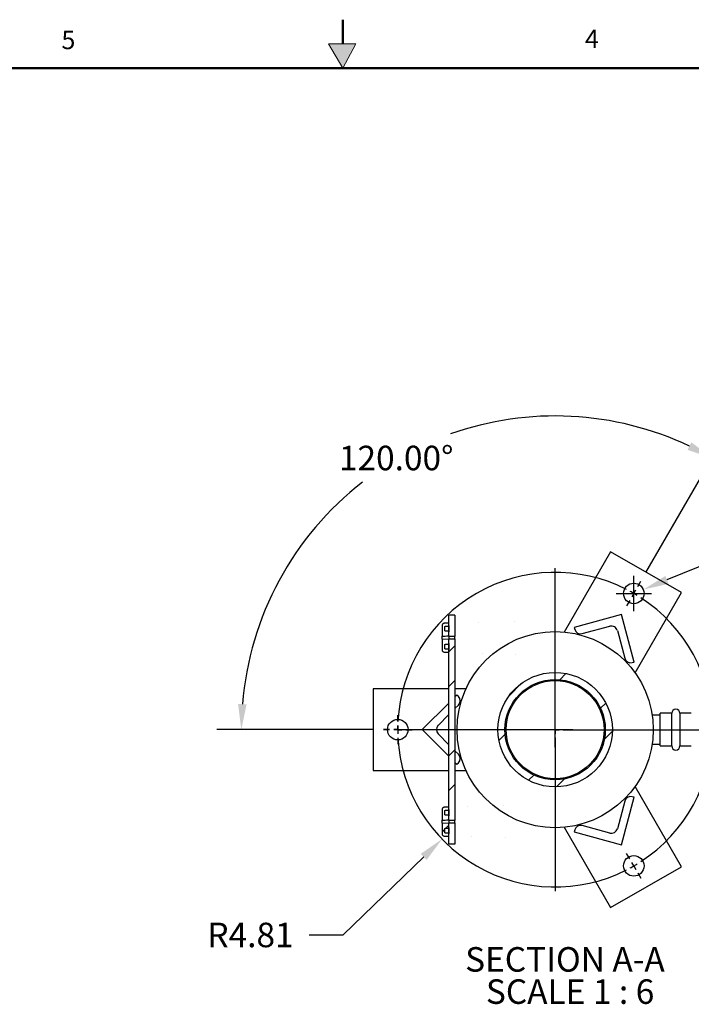
# Model space of a CAD drawing. Units: inches. Extents: x -1 to 128, y -1 to 99.
# Drawn here: x 54 to 74, y 69 to 99 of the extents above; entities that cross this region are included whole.
import ezdxf

# ---------------------------------------------------------------- set-up
doc = ezdxf.new("R2010")
doc.units = ezdxf.units.IN
doc.header["$MEASUREMENT"] = 0
doc.header["$PDSIZE"] = -1
doc.layers.add('BORDER', color=7, linetype='Continuous', lineweight=50)
doc.layers.add('OBJECT', color=7, linetype='Continuous')
doc.styles.add('SLDTEXTSTYLE0', font='TXT', dxfattribs={"width": 0.75})
doc.styles.add('SLDTEXTSTYLE5', font='TXT', dxfattribs={"width": 0.681818})
doc.dimstyles.get("Standard").update_dxf_attribs({"dimtxt": 0.18, "dimasz": 0.18, "dimexe": 0.18, "dimexo": 0.0625, "dimgap": 0.09, "dimtad": 0, "dimtih": 1, "dimtoh": 1, "dimdec": 4, "dimzin": 0, "dimdsep": 46, "dimtxsty": 'Standard', "dimcen": 0.09, "dimadec": 0, "dimazin": 0, "dimtfac": 1, "dimtdec": 4, "dimtofl": 0, "dimtmove": 0, "dimatfit": 3, "dimfxl": 0, "dimtolj": 1, "dimtzin": 0, "dimarcsym": 0})
pattern_1 = [(45, (-2.6144, -2.053), (-1.59099, 1.59099), []), (45, (-1.5537, -2.053), (-1.59099, 1.59099), [])]
pattern_2 = [(45, (-2.6144, -2.053), (-0.53033, 0.53033), [])]

# ---------------------------------------------------------------- blocks, each defined once
blk = doc.blocks.new('_D_8')
at = {"layer": 'Defpoints', "color": 0}
for p in [(72.713, 81.962), (72.131, 81.725)]:
    blk.add_point(p, dxfattribs=at)
at = {"layer": 'OBJECT', "color": 0, "lineweight": -2}
for p, q in [((77.839, 84.053), (73.435, 82.257)), ((78.619, 84.053), (77.839, 84.053))]:
    blk.add_line(p, q, dxfattribs=at)
at = {"layer": 'OBJECT', "color": 0}
for p, q in [((72.422, 81.303), (72.422, 82.383)), ((71.882, 81.843), (72.962, 81.843))]:
    blk.add_line(p, q, dxfattribs=at)
blk.add_solid([(73.386, 82.377), (73.484, 82.136), (72.713, 81.962)], dxfattribs=at)
at = {"layer": 'OBJECT', "color": 0, "insert": (78.979, 85.053), "char_height": 0.75, "attachment_point": 1}
blk.add_mtext('\\A1;3X %%c %%c0.63\\PMTG HOLE', dxfattribs=at)
blk = doc.blocks.new('_D_9')
at = {"layer": 'Defpoints', "color": 0}
for p in [(70.016, 77.676), (66.558, 74.328)]:
    blk.add_point(p, dxfattribs=at)
at = {"layer": 'OBJECT', "color": 0}
for p, q in [((70.016, 77.136), (70.016, 78.216)), ((69.476, 77.676), (70.556, 77.676))]:
    blk.add_line(p, q, dxfattribs=at)
at = {"layer": 'OBJECT', "color": 0, "lineweight": -2}
for p, q in [((63.529, 71.395), (65.998, 73.785)), ((62.49, 71.395), (63.529, 71.395))]:
    blk.add_line(p, q, dxfattribs=at)
at = {"layer": 'OBJECT', "color": 0}
blk.add_solid([(66.088, 73.692), (65.907, 73.879), (66.558, 74.328)], dxfattribs=at)
at = {"layer": 'OBJECT', "color": 0, "insert": (59.38, 71.77), "char_height": 0.75, "attachment_point": 1}
blk.add_mtext('\\A1;R4.81', dxfattribs=at)
blk = doc.blocks.new('_D_10')
at = {"layer": 'Defpoints', "color": 0}
for p in [(68.349, 87.127), (72.641, 82.224), (72.202, 81.463), (64.764, 77.676), (65.642, 77.676)]:
    blk.add_point(p, dxfattribs=at)
at = {"layer": 'OBJECT', "color": 0, "lineweight": -2}
for p, q in [((72.791, 82.484), (75.189, 86.637)), ((64.464, 77.676), (59.668, 77.676))]:
    blk.add_line(p, q, dxfattribs=at)
for start, end in [(64.6578, 109.5057), (127.8665, 175.3422)]:
    blk.add_arc((70.016, 77.676), 9.597, start, end, dxfattribs=at)
at = {"layer": 'OBJECT', "color": 0}
for points in [[(74.063, 86.234), (74.184, 86.465), (74.814, 85.987)], [(60.32, 78.46), (60.58, 78.45), (60.418, 77.676)]]:
    blk.add_solid(points, dxfattribs=at)
at = {"layer": 'OBJECT', "color": 0, "insert": (63.404, 86.362), "char_height": 0.75, "attachment_point": 1}
blk.add_mtext('\\A1;120.00%%d', dxfattribs=at)
blk = doc.blocks.new('SW_NOTE_0_14')
at = {"layer": 'OBJECT', "color": 0, "char_height": 0.125, "attachment_point": 2}
for s, insert, style in [('SECTION A-A', (0.5098, 0.1611), 'SLDTEXTSTYLE0'), ('SCALE 1 : 6', (0.5362, -0.0032), 'SLDTEXTSTYLE5')]:
    blk.add_mtext(s, dxfattribs=dict(at, insert=insert, style=style))
blk = doc.blocks.new('SW_CENTERMARKSYMBOL_2')
at = {"layer": 'OBJECT', "color": 0}
for p, q in [((0, 0.0417), (0, 0.0732)), ((-0.0417, 0), (-0.0732, 0)), ((0, 0), (-0.0208, 0)), ((0, 0), (0, 0.0208)), ((0, 0), (0, -0.0208)), ((0, 0), (0.0208, 0)), ((0.0417, 0), (0.0732, 0)), ((0, -0.0417), (0, -0.0732))]:
    blk.add_line(p, q, dxfattribs=at)
blk = doc.blocks.new('SW_CENTERMARKSYMBOL_3')
at = {"layer": 'OBJECT', "color": 0}
for p, q in [((-0.401, -0.653), (-0.401, 0.1283)), ((0.0208, 0.0361), (0.0366, 0.0634)), ((0, 0), (-0.0104, -0.018)), ((0, 0), (0.0104, 0.018)), ((-0.0208, -0.0361), (-0.0366, -0.0634)), ((-1.2448, -0.6946), (-1.2763, -0.6946)), ((-0.4427, -0.6946), (-1.224, -0.6946)), ((-1.2031, -0.6946), (-1.224, -0.6946)), ((-1.2031, -0.6946), (-1.1823, -0.6946)), ((-1.1615, -0.6946), (-1.1299, -0.6946)), ((-0.401, -0.6946), (-0.4219, -0.6946)), ((-0.401, -0.6946), (-0.401, -0.6738)), ((-0.401, -0.6946), (-0.401, -0.7155)), ((-0.401, -0.6946), (-0.3802, -0.6946)), ((-0.3594, -0.6946), (0.4219, -0.6946)), ((-0.401, -0.7363), (-0.401, -1.5175)), ((-0.0208, -1.3532), (-0.0366, -1.3258)), ((0, -1.3892), (-0.0104, -1.3712)), ((0, -1.3892), (0.0104, -1.4073)), ((0.0208, -1.4253), (0.0366, -1.4526))]:
    blk.add_line(p, q, dxfattribs=at)
for start, end in [(62.9764, 177.0236), (60, 61.4882), (58.5118, 60), (302.9764, 57.0236), (178.5118, 180), (180, 181.4882), (182.9764, 297.0236), (298.5118, 300), (300, 301.4882)]:
    blk.add_arc((-0.401, -0.6946), 0.8021, start, end, dxfattribs=at)

msp = doc.modelspace()

# ---------------------------------------------------------------- hatches: boundary and pattern name
at = {"linetype": 'Continuous'}
msp.add_hatch(color=7, dxfattribs=at).paths.add_polyline_path([(63.523, 97.911), (63.916, 98.655), (63.083, 98.655)], flags=0)
at = {"linetype": 'Continuous', "lineweight": 18}
h = msp.add_hatch(dxfattribs=at)
h.set_pattern_fill('ANSI32', scale=6, style=0)
h.set_pattern_definition(pattern_1)
h.paths.add_polyline_path([(66.953, 80.525), (66.953, 81.176), (66.766, 81.176), (66.766, 80.525)], flags=0)
h = msp.add_hatch(dxfattribs=at)
h.set_pattern_fill('ANSI31', scale=6, style=0)
h.set_pattern_definition(pattern_2)
edge = h.paths.add_edge_path(flags=0)
edge.add_spline(control_points=[(66.746, 80.686), (66.719, 80.686), (66.692, 80.687), (66.665, 80.688)], knot_values=[0, 0, 0, 0, 0.00206, 0.00206, 0.00206, 0.00206], weights=[1, 1, 1, 1], degree=3, periodic=0)
edge.add_spline(control_points=[(66.665, 80.688), (66.663, 80.688), (66.661, 80.689), (66.659, 80.689), (66.658, 80.69), (66.656, 80.691), (66.654, 80.693), (66.653, 80.694), (66.651, 80.695), (66.65, 80.697), (66.649, 80.699), (66.648, 80.702), (66.647, 80.704), (66.646, 80.707), (66.646, 80.71), (66.646, 80.713)], knot_values=[0, 0, 0, 0, 0.000148, 0.000148, 0.000148, 0.000295, 0.000295, 0.000295, 0.000454, 0.000454, 0.000454, 0.000645, 0.000645, 0.000645, 0.000872, 0.000872, 0.000872, 0.000872], weights=[1, 1, 1, 1, 1, 1, 1, 1, 1, 1, 1, 1, 1, 1, 1, 1], degree=3, periodic=0)
edge.add_line((66.646, 80.713), (66.646, 80.821))
edge.add_spline(control_points=[(66.646, 80.821), (66.646, 80.824), (66.646, 80.826), (66.647, 80.828), (66.647, 80.83), (66.649, 80.832), (66.65, 80.834), (66.651, 80.836), (66.653, 80.838), (66.655, 80.839), (66.657, 80.84), (66.659, 80.841), (66.661, 80.841), (66.663, 80.842), (66.664, 80.842), (66.665, 80.842)], knot_values=[0.000006, 0.000006, 0.000006, 0.000006, 0.000178, 0.000178, 0.000178, 0.000356, 0.000356, 0.000356, 0.000532, 0.000532, 0.000532, 0.000704, 0.000704, 0.000704, 0.000796, 0.000796, 0.000796, 0.000796], weights=[1, 1, 1, 1, 1, 1, 1, 1, 1, 1, 1, 1, 1, 1, 1, 1], degree=3, periodic=0)
edge.add_spline(control_points=[(66.665, 80.842), (66.679, 80.842), (66.692, 80.843), (66.706, 80.843), (66.719, 80.843), (66.733, 80.844), (66.746, 80.844)], knot_values=[0, 0, 0, 0, 0.00103, 0.00103, 0.00103, 0.002059, 0.002059, 0.002059, 0.002059], weights=[1, 1, 1, 1, 1, 1, 1], degree=3, periodic=0)
edge.add_spline(control_points=[(66.746, 80.844), (66.748, 80.844), (66.75, 80.844), (66.753, 80.845), (66.755, 80.846), (66.757, 80.847), (66.758, 80.849), (66.76, 80.85), (66.761, 80.852), (66.763, 80.854), (66.764, 80.856), (66.765, 80.858), (66.765, 80.86), (66.765, 80.861), (66.766, 80.863), (66.766, 80.864)], knot_values=[0, 0, 0, 0, 0.000168, 0.000168, 0.000168, 0.000336, 0.000336, 0.000336, 0.000506, 0.000506, 0.000506, 0.000679, 0.000679, 0.000679, 0.000788, 0.000788, 0.000788, 0.000788], weights=[1, 1, 1, 1, 1, 1, 1, 1, 1, 1, 1, 1, 1, 1, 1, 1], degree=3, periodic=0)
edge.add_line((66.766, 80.864), (66.766, 80.936))
edge.add_ellipse((69.032, 80.62), major_axis=(-14.517, -0.38), ratio=0.026168, start_angle=278.9434, end_angle=279.4729)
edge.add_spline(control_points=[(66.633, 80.932), (66.625, 80.932), (66.616, 80.93), (66.608, 80.927), (66.6, 80.924), (66.592, 80.919), (66.585, 80.914), (66.578, 80.908), (66.572, 80.901), (66.568, 80.894), (66.563, 80.886), (66.559, 80.877), (66.557, 80.868), (66.556, 80.863), (66.556, 80.857), (66.556, 80.851)], knot_values=[0.000025, 0.000025, 0.000025, 0.000025, 0.000675, 0.000675, 0.000675, 0.00135, 0.00135, 0.00135, 0.002029, 0.002029, 0.002029, 0.002716, 0.002716, 0.002716, 0.003167, 0.003167, 0.003167, 0.003167], weights=[1, 1, 1, 1, 1, 1, 1, 1, 1, 1, 1, 1, 1, 1, 1, 1], degree=3, periodic=0)
edge.add_line((66.556, 80.851), (66.556, 80.533))
edge.add_spline(control_points=[(66.556, 80.533), (66.622, 80.539), (66.688, 80.544), (66.754, 80.549), (66.758, 80.549), (66.762, 80.549), (66.766, 80.55)], knot_values=[0, 0, 0, 0, 0.005062, 0.005062, 0.005062, 0.005352, 0.005352, 0.005352, 0.005352], weights=[1, 1, 1, 1, 1, 1, 1], degree=3, periodic=0)
edge.add_line((66.766, 80.55), (66.766, 80.66))
edge.add_spline(control_points=[(66.766, 80.66), (66.766, 80.663), (66.765, 80.667), (66.764, 80.67), (66.763, 80.672), (66.762, 80.675), (66.76, 80.678), (66.759, 80.679), (66.757, 80.681), (66.755, 80.682), (66.754, 80.684), (66.752, 80.684), (66.75, 80.685), (66.749, 80.685), (66.747, 80.686), (66.746, 80.686)], knot_values=[0, 0, 0, 0, 0.000257, 0.000257, 0.000257, 0.000478, 0.000478, 0.000478, 0.000653, 0.000653, 0.000653, 0.000802, 0.000802, 0.000802, 0.000902, 0.000902, 0.000902, 0.000902], weights=[1, 1, 1, 1, 1, 1, 1, 1, 1, 1, 1, 1, 1, 1, 1, 1], degree=3, periodic=0)
h = msp.add_hatch(dxfattribs=at)
h.set_pattern_fill('ANSI31', scale=6, style=0)
h.set_pattern_definition(pattern_2)
edge = h.paths.add_edge_path(flags=0)
edge.add_spline(control_points=[(66.766, 80.117), (66.766, 80.119), (66.765, 80.121), (66.764, 80.124), (66.764, 80.126), (66.763, 80.128), (66.761, 80.13), (66.76, 80.132), (66.758, 80.133), (66.756, 80.134), (66.754, 80.135), (66.752, 80.136), (66.75, 80.137), (66.748, 80.137), (66.747, 80.137), (66.746, 80.137)], knot_values=[0.000004, 0.000004, 0.000004, 0.000004, 0.000177, 0.000177, 0.000177, 0.000353, 0.000353, 0.000353, 0.000529, 0.000529, 0.000529, 0.000701, 0.000701, 0.000701, 0.000793, 0.000793, 0.000793, 0.000793], weights=[1, 1, 1, 1, 1, 1, 1, 1, 1, 1, 1, 1, 1, 1, 1, 1], degree=3, periodic=0)
edge.add_spline(control_points=[(66.746, 80.137), (66.733, 80.138), (66.719, 80.138), (66.706, 80.138), (66.692, 80.139), (66.679, 80.139), (66.665, 80.139)], knot_values=[0, 0, 0, 0, 0.00103, 0.00103, 0.00103, 0.002059, 0.002059, 0.002059, 0.002059], weights=[1, 1, 1, 1, 1, 1, 1], degree=3, periodic=0)
edge.add_spline(control_points=[(66.665, 80.139), (66.663, 80.14), (66.661, 80.14), (66.659, 80.141), (66.657, 80.141), (66.655, 80.143), (66.653, 80.144), (66.651, 80.145), (66.65, 80.147), (66.649, 80.149), (66.647, 80.151), (66.647, 80.153), (66.646, 80.155), (66.646, 80.157), (66.646, 80.158), (66.646, 80.16)], knot_values=[0.000004, 0.000004, 0.000004, 0.000004, 0.000168, 0.000168, 0.000168, 0.000336, 0.000336, 0.000336, 0.000505, 0.000505, 0.000505, 0.000678, 0.000678, 0.000678, 0.000795, 0.000795, 0.000795, 0.000795], weights=[1, 1, 1, 1, 1, 1, 1, 1, 1, 1, 1, 1, 1, 1, 1, 1], degree=3, periodic=0)
edge.add_line((66.646, 80.16), (66.646, 80.268))
edge.add_spline(control_points=[(66.646, 80.268), (66.646, 80.272), (66.646, 80.275), (66.647, 80.278), (66.648, 80.281), (66.65, 80.284), (66.652, 80.287), (66.654, 80.288), (66.655, 80.29), (66.657, 80.291), (66.659, 80.292), (66.661, 80.293), (66.664, 80.293), (66.664, 80.293), (66.665, 80.293), (66.665, 80.293)], knot_values=[0.000006, 0.000006, 0.000006, 0.000006, 0.000258, 0.000258, 0.000258, 0.000505, 0.000505, 0.000505, 0.000673, 0.000673, 0.000673, 0.000842, 0.000842, 0.000842, 0.000876, 0.000876, 0.000876, 0.000876], weights=[1, 1, 1, 1, 1, 1, 1, 1, 1, 1, 1, 1, 1, 1, 1, 1], degree=3, periodic=0)
edge.add_spline(control_points=[(66.665, 80.293), (66.692, 80.294), (66.719, 80.295), (66.746, 80.296)], knot_values=[0, 0, 0, 0, 0.00206, 0.00206, 0.00206, 0.00206], weights=[1, 1, 1, 1], degree=3, periodic=0)
edge.add_spline(control_points=[(66.746, 80.296), (66.748, 80.296), (66.75, 80.296), (66.752, 80.297), (66.753, 80.298), (66.755, 80.299), (66.757, 80.3), (66.758, 80.301), (66.76, 80.303), (66.761, 80.304), (66.762, 80.307), (66.764, 80.31), (66.764, 80.313), (66.765, 80.316), (66.766, 80.319), (66.766, 80.322)], knot_values=[0, 0, 0, 0, 0.000146, 0.000146, 0.000146, 0.000291, 0.000291, 0.000291, 0.000447, 0.000447, 0.000447, 0.00068, 0.00068, 0.00068, 0.000903, 0.000903, 0.000903, 0.000903], weights=[1, 1, 1, 1, 1, 1, 1, 1, 1, 1, 1, 1, 1, 1, 1, 1], degree=3, periodic=0)
edge.add_line((66.766, 80.322), (66.766, 80.432))
edge.add_spline(control_points=[(66.766, 80.432), (66.695, 80.437), (66.625, 80.442), (66.556, 80.449)], knot_values=[0, 0, 0, 0, 0.005352, 0.005352, 0.005352, 0.005352], weights=[1, 1, 1, 1], degree=3, periodic=0)
edge.add_line((66.556, 80.449), (66.556, 80.131))
edge.add_spline(control_points=[(66.556, 80.131), (66.556, 80.122), (66.557, 80.112), (66.56, 80.104), (66.563, 80.095), (66.567, 80.087), (66.573, 80.08), (66.579, 80.072), (66.586, 80.066), (66.594, 80.061), (66.601, 80.057), (66.61, 80.053), (66.619, 80.051), (66.623, 80.05), (66.628, 80.049), (66.633, 80.049)], knot_values=[0.000017, 0.000017, 0.000017, 0.000017, 0.000705, 0.000705, 0.000705, 0.001411, 0.001411, 0.001411, 0.002107, 0.002107, 0.002107, 0.002792, 0.002792, 0.002792, 0.00316, 0.00316, 0.00316, 0.00316], weights=[1, 1, 1, 1, 1, 1, 1, 1, 1, 1, 1, 1, 1, 1, 1, 1], degree=3, periodic=0)
edge.add_ellipse((69.032, 80.361), major_axis=(-14.517, 0.38), ratio=0.026168, start_angle=80.5271, end_angle=81.0566)
edge.add_line((66.766, 80.045), (66.766, 80.117))
h = msp.add_hatch(dxfattribs=at)
h.set_pattern_fill('ANSI32', scale=6, style=0)
h.set_pattern_definition(pattern_1)
h.paths.add_polyline_path([(66.766, 74.9), (66.953, 74.9), (66.953, 80.451), (66.766, 80.451)], flags=0)
h = msp.add_hatch(dxfattribs=at)
h.set_pattern_fill('ANSI32', scale=6, style=0)
h.set_pattern_definition(pattern_1)
edge = h.paths.add_edge_path(flags=0)
edge.add_arc((70.016, 77.676), 1.75, 0, 360)
edge = h.paths.add_edge_path(flags=0)
edge.add_arc((70.016, 77.676), 1.534, 0, 360)
h = msp.add_hatch(dxfattribs=at)
h.set_pattern_fill('ANSI31', scale=6, style=0)
h.set_pattern_definition(pattern_2)
edge = h.paths.add_edge_path(flags=0)
edge.add_spline(control_points=[(66.746, 75.056), (66.719, 75.056), (66.692, 75.057), (66.665, 75.058)], knot_values=[0, 0, 0, 0, 0.00206, 0.00206, 0.00206, 0.00206], weights=[1, 1, 1, 1], degree=3, periodic=0)
edge.add_spline(control_points=[(66.665, 75.058), (66.663, 75.058), (66.661, 75.059), (66.659, 75.059), (66.658, 75.06), (66.656, 75.061), (66.654, 75.063), (66.653, 75.064), (66.651, 75.065), (66.65, 75.067), (66.649, 75.069), (66.648, 75.072), (66.647, 75.074), (66.646, 75.077), (66.646, 75.08), (66.646, 75.083)], knot_values=[0, 0, 0, 0, 0.000148, 0.000148, 0.000148, 0.000295, 0.000295, 0.000295, 0.000454, 0.000454, 0.000454, 0.000645, 0.000645, 0.000645, 0.000872, 0.000872, 0.000872, 0.000872], weights=[1, 1, 1, 1, 1, 1, 1, 1, 1, 1, 1, 1, 1, 1, 1, 1], degree=3, periodic=0)
edge.add_line((66.646, 75.083), (66.646, 75.191))
edge.add_spline(control_points=[(66.646, 75.191), (66.646, 75.194), (66.646, 75.196), (66.647, 75.198), (66.647, 75.2), (66.649, 75.202), (66.65, 75.204), (66.651, 75.206), (66.653, 75.208), (66.655, 75.209), (66.657, 75.21), (66.659, 75.211), (66.661, 75.211), (66.663, 75.212), (66.664, 75.212), (66.665, 75.212)], knot_values=[0.000006, 0.000006, 0.000006, 0.000006, 0.000178, 0.000178, 0.000178, 0.000356, 0.000356, 0.000356, 0.000532, 0.000532, 0.000532, 0.000704, 0.000704, 0.000704, 0.000796, 0.000796, 0.000796, 0.000796], weights=[1, 1, 1, 1, 1, 1, 1, 1, 1, 1, 1, 1, 1, 1, 1, 1], degree=3, periodic=0)
edge.add_spline(control_points=[(66.665, 75.212), (66.679, 75.212), (66.692, 75.213), (66.706, 75.213), (66.719, 75.213), (66.733, 75.214), (66.746, 75.214)], knot_values=[0, 0, 0, 0, 0.00103, 0.00103, 0.00103, 0.002059, 0.002059, 0.002059, 0.002059], weights=[1, 1, 1, 1, 1, 1, 1], degree=3, periodic=0)
edge.add_spline(control_points=[(66.746, 75.214), (66.748, 75.214), (66.75, 75.214), (66.753, 75.215), (66.755, 75.216), (66.757, 75.217), (66.758, 75.219), (66.76, 75.22), (66.761, 75.222), (66.763, 75.224), (66.764, 75.226), (66.765, 75.228), (66.765, 75.23), (66.765, 75.231), (66.766, 75.233), (66.766, 75.234)], knot_values=[0, 0, 0, 0, 0.000168, 0.000168, 0.000168, 0.000336, 0.000336, 0.000336, 0.000506, 0.000506, 0.000506, 0.000679, 0.000679, 0.000679, 0.000788, 0.000788, 0.000788, 0.000788], weights=[1, 1, 1, 1, 1, 1, 1, 1, 1, 1, 1, 1, 1, 1, 1, 1], degree=3, periodic=0)
edge.add_line((66.766, 75.234), (66.766, 75.306))
edge.add_ellipse((69.032, 74.99), major_axis=(-14.517, -0.38), ratio=0.026168, start_angle=278.9434, end_angle=279.4729)
edge.add_spline(control_points=[(66.633, 75.302), (66.625, 75.302), (66.616, 75.3), (66.608, 75.297), (66.6, 75.294), (66.592, 75.289), (66.585, 75.284), (66.578, 75.278), (66.572, 75.271), (66.568, 75.264), (66.563, 75.256), (66.559, 75.247), (66.557, 75.238), (66.556, 75.233), (66.556, 75.227), (66.556, 75.221)], knot_values=[0.000025, 0.000025, 0.000025, 0.000025, 0.000675, 0.000675, 0.000675, 0.00135, 0.00135, 0.00135, 0.002029, 0.002029, 0.002029, 0.002716, 0.002716, 0.002716, 0.003167, 0.003167, 0.003167, 0.003167], weights=[1, 1, 1, 1, 1, 1, 1, 1, 1, 1, 1, 1, 1, 1, 1, 1], degree=3, periodic=0)
edge.add_line((66.556, 75.221), (66.556, 74.903))
edge.add_spline(control_points=[(66.556, 74.903), (66.622, 74.909), (66.688, 74.914), (66.754, 74.919), (66.758, 74.919), (66.762, 74.919), (66.766, 74.92)], knot_values=[0, 0, 0, 0, 0.005062, 0.005062, 0.005062, 0.005352, 0.005352, 0.005352, 0.005352], weights=[1, 1, 1, 1, 1, 1, 1], degree=3, periodic=0)
edge.add_line((66.766, 74.92), (66.766, 75.03))
edge.add_spline(control_points=[(66.766, 75.03), (66.766, 75.033), (66.765, 75.037), (66.764, 75.04), (66.763, 75.042), (66.762, 75.045), (66.76, 75.048), (66.759, 75.049), (66.757, 75.051), (66.755, 75.052), (66.754, 75.054), (66.752, 75.054), (66.75, 75.055), (66.749, 75.055), (66.747, 75.056), (66.746, 75.056)], knot_values=[0, 0, 0, 0, 0.000257, 0.000257, 0.000257, 0.000478, 0.000478, 0.000478, 0.000653, 0.000653, 0.000653, 0.000802, 0.000802, 0.000802, 0.000902, 0.000902, 0.000902, 0.000902], weights=[1, 1, 1, 1, 1, 1, 1, 1, 1, 1, 1, 1, 1, 1, 1, 1], degree=3, periodic=0)
h = msp.add_hatch(dxfattribs=at)
h.set_pattern_fill('ANSI31', scale=6, style=0)
h.set_pattern_definition(pattern_2)
edge = h.paths.add_edge_path(flags=0)
edge.add_spline(control_points=[(66.766, 74.487), (66.766, 74.489), (66.765, 74.491), (66.764, 74.494), (66.764, 74.496), (66.763, 74.498), (66.761, 74.5), (66.76, 74.502), (66.758, 74.503), (66.756, 74.504), (66.754, 74.505), (66.752, 74.506), (66.75, 74.507), (66.748, 74.507), (66.747, 74.507), (66.746, 74.507)], knot_values=[0.000004, 0.000004, 0.000004, 0.000004, 0.000177, 0.000177, 0.000177, 0.000353, 0.000353, 0.000353, 0.000529, 0.000529, 0.000529, 0.000701, 0.000701, 0.000701, 0.000793, 0.000793, 0.000793, 0.000793], weights=[1, 1, 1, 1, 1, 1, 1, 1, 1, 1, 1, 1, 1, 1, 1, 1], degree=3, periodic=0)
edge.add_spline(control_points=[(66.746, 74.507), (66.733, 74.508), (66.719, 74.508), (66.706, 74.508), (66.692, 74.509), (66.679, 74.509), (66.665, 74.509)], knot_values=[0, 0, 0, 0, 0.00103, 0.00103, 0.00103, 0.002059, 0.002059, 0.002059, 0.002059], weights=[1, 1, 1, 1, 1, 1, 1], degree=3, periodic=0)
edge.add_spline(control_points=[(66.665, 74.509), (66.663, 74.51), (66.661, 74.51), (66.659, 74.511), (66.657, 74.511), (66.655, 74.513), (66.653, 74.514), (66.651, 74.515), (66.65, 74.517), (66.649, 74.519), (66.647, 74.521), (66.647, 74.523), (66.646, 74.525), (66.646, 74.527), (66.646, 74.528), (66.646, 74.53)], knot_values=[0.000004, 0.000004, 0.000004, 0.000004, 0.000168, 0.000168, 0.000168, 0.000336, 0.000336, 0.000336, 0.000505, 0.000505, 0.000505, 0.000678, 0.000678, 0.000678, 0.000795, 0.000795, 0.000795, 0.000795], weights=[1, 1, 1, 1, 1, 1, 1, 1, 1, 1, 1, 1, 1, 1, 1, 1], degree=3, periodic=0)
edge.add_line((66.646, 74.53), (66.646, 74.638))
edge.add_spline(control_points=[(66.646, 74.638), (66.646, 74.642), (66.646, 74.645), (66.647, 74.648), (66.648, 74.651), (66.65, 74.654), (66.652, 74.657), (66.654, 74.658), (66.655, 74.66), (66.657, 74.661), (66.659, 74.662), (66.661, 74.663), (66.664, 74.663), (66.664, 74.663), (66.665, 74.663), (66.665, 74.663)], knot_values=[0.000006, 0.000006, 0.000006, 0.000006, 0.000258, 0.000258, 0.000258, 0.000505, 0.000505, 0.000505, 0.000673, 0.000673, 0.000673, 0.000842, 0.000842, 0.000842, 0.000876, 0.000876, 0.000876, 0.000876], weights=[1, 1, 1, 1, 1, 1, 1, 1, 1, 1, 1, 1, 1, 1, 1, 1], degree=3, periodic=0)
edge.add_spline(control_points=[(66.665, 74.663), (66.692, 74.664), (66.719, 74.665), (66.746, 74.666)], knot_values=[0, 0, 0, 0, 0.00206, 0.00206, 0.00206, 0.00206], weights=[1, 1, 1, 1], degree=3, periodic=0)
edge.add_spline(control_points=[(66.746, 74.666), (66.748, 74.666), (66.75, 74.666), (66.752, 74.667), (66.753, 74.668), (66.755, 74.669), (66.757, 74.67), (66.758, 74.671), (66.76, 74.673), (66.761, 74.674), (66.762, 74.677), (66.764, 74.68), (66.764, 74.683), (66.765, 74.686), (66.766, 74.689), (66.766, 74.692)], knot_values=[0, 0, 0, 0, 0.000146, 0.000146, 0.000146, 0.000291, 0.000291, 0.000291, 0.000447, 0.000447, 0.000447, 0.00068, 0.00068, 0.00068, 0.000903, 0.000903, 0.000903, 0.000903], weights=[1, 1, 1, 1, 1, 1, 1, 1, 1, 1, 1, 1, 1, 1, 1, 1], degree=3, periodic=0)
edge.add_line((66.766, 74.692), (66.766, 74.802))
edge.add_spline(control_points=[(66.766, 74.802), (66.695, 74.807), (66.625, 74.812), (66.556, 74.819)], knot_values=[0, 0, 0, 0, 0.005352, 0.005352, 0.005352, 0.005352], weights=[1, 1, 1, 1], degree=3, periodic=0)
edge.add_line((66.556, 74.819), (66.556, 74.501))
edge.add_spline(control_points=[(66.556, 74.501), (66.556, 74.492), (66.557, 74.482), (66.56, 74.474), (66.563, 74.465), (66.567, 74.457), (66.573, 74.45), (66.579, 74.442), (66.586, 74.436), (66.594, 74.431), (66.601, 74.427), (66.61, 74.423), (66.619, 74.421), (66.623, 74.42), (66.628, 74.419), (66.633, 74.419)], knot_values=[0.000017, 0.000017, 0.000017, 0.000017, 0.000705, 0.000705, 0.000705, 0.001411, 0.001411, 0.001411, 0.002107, 0.002107, 0.002107, 0.002792, 0.002792, 0.002792, 0.00316, 0.00316, 0.00316, 0.00316], weights=[1, 1, 1, 1, 1, 1, 1, 1, 1, 1, 1, 1, 1, 1, 1, 1], degree=3, periodic=0)
edge.add_ellipse((69.032, 74.731), major_axis=(-14.517, 0.38), ratio=0.026168, start_angle=80.5271, end_angle=81.0566)
edge.add_line((66.766, 74.415), (66.766, 74.487))
h = msp.add_hatch(dxfattribs=at)
h.set_pattern_fill('ANSI32', scale=6, style=0)
h.set_pattern_definition(pattern_1)
h.paths.add_polyline_path([(66.766, 74.176), (66.953, 74.176), (66.953, 74.826), (66.766, 74.826)], flags=0)

# ---------------------------------------------------------------- linework, layer by layer
at = {"color": 7, "linetype": 'Continuous', "lineweight": 18}
for p, q in [((63.083, 98.655), (63.523, 97.911)), ((63.916, 98.655), (63.083, 98.655)), ((63.523, 97.911), (63.916, 98.655))]:
    msp.add_line(p, q, dxfattribs=at)
at = {"color": 7, "linetype": 'Continuous', "lineweight": 25}
for p, q in [((71.714, 83.118), (70.297, 80.662)), ((73.879, 81.868), (71.714, 83.118)), ((72.462, 79.412), (73.879, 81.868)), ((66.766, 80.525), (66.766, 81.176)), ((66.953, 81.176), (66.766, 81.176)), ((66.953, 81.176), (66.953, 80.525)), ((72.047, 81.194), (70.598, 80.806)), ((72.435, 79.745), (72.047, 81.194)), ((66.556, 80.851), (66.556, 80.533)), ((66.646, 80.713), (66.646, 80.821)), ((66.766, 80.864), (66.766, 80.936)), ((70.598, 80.806), (70.614, 80.745)), ((70.844, 80.613), (71.689, 80.839)), ((66.556, 80.449), (66.556, 80.533)), ((66.556, 80.449), (66.556, 80.131)), ((66.766, 80.432), (66.556, 80.449)), ((66.746, 80.686), (66.665, 80.688)), ((66.766, 80.55), (66.766, 80.66)), ((66.766, 80.55), (66.766, 80.432)), ((66.953, 80.525), (66.766, 80.525)), ((66.766, 80.525), (66.766, 80.451)), ((66.766, 80.451), (66.953, 80.451)), ((66.766, 74.9), (66.766, 80.451)), ((66.766, 80.322), (66.766, 80.432)), ((66.953, 80.451), (66.953, 80.525)), ((66.953, 80.451), (66.953, 74.9)), ((71.919, 80.707), (72.145, 79.861)), ((66.646, 80.16), (66.646, 80.268)), ((66.665, 80.293), (66.746, 80.296)), ((66.766, 80.045), (66.766, 80.117)), ((72.374, 79.729), (72.435, 79.745)), ((64.453, 78.926), (64.453, 76.426)), ((66.766, 78.926), (64.453, 78.926)), ((67.288, 78.926), (66.953, 78.926)), ((67.014, 78.736), (66.953, 78.676)), ((67.058, 78.692), (67.014, 78.736)), ((66.766, 78.488), (65.953, 77.676)), ((66.953, 78.322), (67.058, 78.427)), ((66.439, 77.808), (66.766, 78.135)), ((68.601, 78.176), (68.565, 78.176)), ((71.466, 78.176), (71.43, 78.176)), ((73.231, 78.116), (72.983, 78.116)), ((73.581, 78.176), (73.231, 78.176)), ((73.231, 77.176), (73.231, 78.176)), ((73.581, 77.676), (73.581, 78.176)), ((74.181, 78.176), (73.831, 78.176)), ((73.831, 78.176), (73.831, 77.176)), ((65.953, 77.676), (66.766, 76.863)), ((66.766, 77.216), (66.439, 77.543)), ((73.581, 77.176), (73.581, 77.676)), ((68.601, 77.176), (68.565, 77.176)), ((71.466, 77.176), (71.43, 77.176)), ((72.983, 77.236), (73.231, 77.236)), ((73.231, 77.176), (73.581, 77.176)), ((73.831, 77.176), (74.181, 77.176)), ((67.058, 76.924), (66.953, 77.029)), ((66.953, 76.675), (67.014, 76.615)), ((67.014, 76.615), (67.058, 76.659)), ((64.453, 76.426), (66.766, 76.426)), ((66.953, 76.426), (67.288, 76.426)), ((73.879, 73.483), (72.462, 75.939)), ((72.435, 75.606), (72.374, 75.623)), ((72.145, 75.49), (71.919, 74.645)), ((72.047, 74.157), (72.435, 75.606)), ((66.556, 75.221), (66.556, 74.903)), ((66.646, 75.083), (66.646, 75.191)), ((66.746, 75.056), (66.665, 75.058)), ((66.766, 75.234), (66.766, 75.306)), ((66.766, 74.92), (66.766, 75.03)), ((66.556, 74.819), (66.556, 74.903)), ((66.556, 74.819), (66.556, 74.501)), ((66.766, 74.802), (66.556, 74.819)), ((66.766, 74.92), (66.766, 74.802)), ((66.953, 74.9), (66.766, 74.9)), ((66.766, 74.9), (66.766, 74.826)), ((66.766, 74.826), (66.953, 74.826)), ((66.766, 74.176), (66.766, 74.826)), ((66.766, 74.692), (66.766, 74.802)), ((66.953, 74.826), (66.953, 74.9)), ((66.953, 74.826), (66.953, 74.176)), ((71.689, 74.512), (70.844, 74.739)), ((66.646, 74.53), (66.646, 74.638)), ((66.665, 74.663), (66.746, 74.666)), ((66.766, 74.415), (66.766, 74.487)), ((70.297, 74.689), (71.714, 72.233)), ((70.614, 74.606), (70.598, 74.546)), ((70.598, 74.546), (72.047, 74.157)), ((66.953, 74.176), (66.766, 74.176)), ((71.714, 72.233), (73.879, 73.483))]:
    msp.add_line(p, q, dxfattribs=at)
at = {"color": 7, "linetype": 'Continuous', "lineweight": 25, "flags": 128}
for points in [[(66.665, 80.842), (66.685, 80.842), (66.706, 80.843), (66.726, 80.843), (66.746, 80.844)], [(66.746, 80.137), (66.726, 80.138), (66.706, 80.138), (66.685, 80.139), (66.665, 80.139)], [(66.665, 75.212), (66.685, 75.212), (66.706, 75.213), (66.726, 75.213), (66.746, 75.214)], [(66.746, 74.507), (66.726, 74.508), (66.706, 74.508), (66.685, 74.509), (66.665, 74.509)]]:
    msp.add_lwpolyline(points, dxfattribs=at)
at = {"color": 7, "linetype": 'Continuous', "lineweight": 25}
for centre, radius in [((72.422, 81.843), 0.314), ((70.016, 77.676), 3), ((70.016, 77.676), 1.75), ((70.016, 77.676), 1.534), ((70.016, 77.676), 1.5), ((65.203, 77.676), 0.314), ((72.422, 73.508), 0.314)]:
    msp.add_circle(centre, radius, dxfattribs=at)
for centre, radius, start, end in [((70.795, 80.794), 0.187, 195, 285), ((71.737, 80.658), 0.187, 15, 105), ((72.326, 79.91), 0.187, 195, 285), ((66.926, 78.56), 0.187, 315, 45), ((73.706, 78.176), 0.125, 0, 180), ((66.572, 77.676), 0.188, 135, 225), ((73.706, 77.176), 0.125, 180, 360), ((66.926, 76.792), 0.187, 315, 45), ((72.326, 75.442), 0.187, 75, 165), ((70.795, 74.558), 0.187, 75, 165), ((71.737, 74.693), 0.188, 255, 345)]:
    msp.add_arc(centre, radius, start, end, dxfattribs=at)
for centre, major_axis, start_param, end_param in [((69.032, 80.62), (-14.517, -0.38), 4.86848, 4.877722), ((69.032, 80.361), (-14.517, 0.38), 1.405464, 1.414705), ((69.032, 74.99), (-14.517, -0.38), 4.86848, 4.877722), ((69.032, 74.731), (-14.517, 0.38), 1.405464, 1.414705)]:
    msp.add_ellipse(centre, major_axis=major_axis, ratio=0.026168, start_param=start_param, end_param=end_param, dxfattribs=at)
for points, knots in [([(66.633, 80.932), (66.625, 80.931), (66.607, 80.929), (66.584, 80.915), (66.566, 80.894), (66.557, 80.872), (66.556, 80.857), (66.556, 80.851)], [0, 0, 0, 0, 0.206734, 0.4212548, 0.6369537, 0.8555639, 1, 1, 1, 1]), ([(66.646, 80.821), (66.646, 80.824), (66.646, 80.828), (66.65, 80.834), (66.655, 80.839), (66.66, 80.841), (66.664, 80.842), (66.665, 80.842)], [0, 0, 0, 0, 0.217601, 0.4429, 0.665221, 0.882453, 1, 1, 1, 1]), ([(66.746, 80.844), (66.748, 80.844), (66.753, 80.845), (66.759, 80.848), (66.763, 80.854), (66.765, 80.859), (66.765, 80.863), (66.766, 80.864)], [0, 0, 0, 0, 0.212962, 0.425845, 0.640936, 0.860328, 1, 1, 1, 1]), ([(66.766, 80.864), (66.766, 80.86), (66.766, 80.851), (66.766, 80.819), (66.766, 80.768), (66.766, 80.712), (66.766, 80.677), (66.766, 80.667)], [0, 0, 0, 0, 0.160127, 0.373617, 0.644816, 0.898141, 1, 1, 1, 1]), ([(66.556, 80.533), (66.622, 80.538), (66.692, 80.544), (66.762, 80.549), (66.766, 80.55)], [0, 0, 0, 0, 0.945929, 1, 1, 1, 1]), ([(66.665, 80.688), (66.663, 80.689), (66.659, 80.689), (66.654, 80.692), (66.65, 80.697), (66.646, 80.704), (66.646, 80.71), (66.646, 80.713)], [0, 0, 0, 0, 0.1693556, 0.3380974, 0.521373, 0.7409603, 1, 1, 1, 1]), ([(66.766, 80.66), (66.765, 80.663), (66.765, 80.669), (66.761, 80.677), (66.756, 80.682), (66.751, 80.685), (66.747, 80.685), (66.746, 80.686)], [0, 0, 0, 0, 0.284162, 0.528759, 0.723469, 0.887851, 1, 1, 1, 1]), ([(66.556, 80.131), (66.556, 80.122), (66.558, 80.103), (66.572, 80.079), (66.593, 80.06), (66.614, 80.051), (66.628, 80.05), (66.633, 80.049)], [0, 0, 0, 0, 0.218731, 0.442993, 0.6642717, 0.8818492, 1, 1, 1, 1]), ([(66.646, 80.268), (66.646, 80.272), (66.646, 80.278), (66.651, 80.286), (66.657, 80.291), (66.662, 80.293), (66.665, 80.293), (66.665, 80.293)], [0, 0, 0, 0, 0.289506, 0.572623, 0.766111, 0.960799, 1, 1, 1, 1]), ([(66.665, 80.139), (66.663, 80.14), (66.658, 80.14), (66.653, 80.144), (66.648, 80.149), (66.646, 80.155), (66.646, 80.158), (66.646, 80.16)], [0, 0, 0, 0, 0.206732, 0.418694, 0.632652, 0.851038, 1, 1, 1, 1]), ([(66.746, 80.296), (66.748, 80.296), (66.752, 80.296), (66.757, 80.3), (66.762, 80.305), (66.765, 80.313), (66.765, 80.319), (66.766, 80.322)], [0, 0, 0, 0, 0.161543, 0.32256, 0.495822, 0.752384, 1, 1, 1, 1]), ([(66.766, 80.117), (66.765, 80.119), (66.765, 80.124), (66.761, 80.13), (66.756, 80.135), (66.751, 80.137), (66.747, 80.137), (66.746, 80.137)], [0, 0, 0, 0, 0.2181555, 0.4419607, 0.664049, 0.8819615, 1, 1, 1, 1]), ([(66.766, 80.315), (66.766, 80.31), (66.766, 80.281), (66.766, 80.229), (66.766, 80.171), (66.766, 80.133), (66.766, 80.122), (66.766, 80.117)], [0, 0, 0, 0, 0.050609, 0.281484, 0.573068, 0.819677, 1, 1, 1, 1]), ([(66.633, 75.302), (66.625, 75.301), (66.607, 75.299), (66.584, 75.285), (66.566, 75.264), (66.557, 75.242), (66.556, 75.227), (66.556, 75.221)], [0, 0, 0, 0, 0.206734, 0.421255, 0.636954, 0.855564, 1, 1, 1, 1]), ([(66.646, 75.191), (66.646, 75.194), (66.646, 75.198), (66.65, 75.204), (66.655, 75.209), (66.66, 75.211), (66.664, 75.212), (66.665, 75.212)], [0, 0, 0, 0, 0.217601, 0.4429, 0.665221, 0.882453, 1, 1, 1, 1]), ([(66.665, 75.058), (66.663, 75.059), (66.659, 75.059), (66.654, 75.062), (66.65, 75.067), (66.646, 75.074), (66.646, 75.08), (66.646, 75.083)], [0, 0, 0, 0, 0.169356, 0.338097, 0.521373, 0.74096, 1, 1, 1, 1]), ([(66.746, 75.214), (66.748, 75.214), (66.753, 75.215), (66.759, 75.218), (66.763, 75.224), (66.765, 75.229), (66.765, 75.233), (66.766, 75.234)], [0, 0, 0, 0, 0.212962, 0.425845, 0.640936, 0.860328, 1, 1, 1, 1]), ([(66.766, 75.03), (66.765, 75.033), (66.765, 75.039), (66.761, 75.047), (66.756, 75.052), (66.751, 75.055), (66.747, 75.055), (66.746, 75.056)], [0, 0, 0, 0, 0.2841615, 0.5287592, 0.7234694, 0.8878512, 1, 1, 1, 1]), ([(66.766, 75.234), (66.766, 75.23), (66.766, 75.221), (66.766, 75.189), (66.766, 75.138), (66.766, 75.082), (66.766, 75.047), (66.766, 75.037)], [0, 0, 0, 0, 0.160127, 0.373617, 0.644816, 0.898141, 1, 1, 1, 1]), ([(66.556, 74.903), (66.622, 74.908), (66.692, 74.914), (66.762, 74.919), (66.766, 74.92)], [0, 0, 0, 0, 0.945929, 1, 1, 1, 1]), ([(66.556, 74.501), (66.556, 74.492), (66.558, 74.473), (66.572, 74.449), (66.593, 74.43), (66.614, 74.421), (66.628, 74.42), (66.633, 74.419)], [0, 0, 0, 0, 0.218731, 0.442993, 0.6642717, 0.8818492, 1, 1, 1, 1]), ([(66.646, 74.638), (66.646, 74.642), (66.646, 74.648), (66.651, 74.656), (66.657, 74.661), (66.662, 74.663), (66.665, 74.663), (66.665, 74.663)], [0, 0, 0, 0, 0.289506, 0.572623, 0.766111, 0.960799, 1, 1, 1, 1]), ([(66.665, 74.509), (66.663, 74.51), (66.658, 74.51), (66.653, 74.514), (66.648, 74.519), (66.646, 74.525), (66.646, 74.528), (66.646, 74.53)], [0, 0, 0, 0, 0.206732, 0.418694, 0.632652, 0.851038, 1, 1, 1, 1]), ([(66.746, 74.666), (66.748, 74.666), (66.752, 74.666), (66.757, 74.67), (66.762, 74.675), (66.765, 74.683), (66.765, 74.689), (66.766, 74.692)], [0, 0, 0, 0, 0.161543, 0.32256, 0.495822, 0.752384, 1, 1, 1, 1]), ([(66.766, 74.487), (66.765, 74.489), (66.765, 74.494), (66.761, 74.5), (66.756, 74.505), (66.751, 74.507), (66.747, 74.507), (66.746, 74.507)], [0, 0, 0, 0, 0.2181555, 0.4419607, 0.664049, 0.8819615, 1, 1, 1, 1]), ([(66.766, 74.685), (66.766, 74.68), (66.766, 74.651), (66.766, 74.599), (66.766, 74.541), (66.766, 74.503), (66.766, 74.492), (66.766, 74.487)], [0, 0, 0, 0, 0.050609, 0.281484, 0.573068, 0.819677, 1, 1, 1, 1])]:
    msp.add_open_spline(points, degree=3, knots=knots, dxfattribs=at)
at = {"layer": 'BORDER'}
for p, q in [((63.523, 98.655), (63.523, 99.397)), ((0.523, 97.911), (126.523, 97.911))]:
    msp.add_line(p, q, dxfattribs=at)

# ---------------------------------------------------------------- block references
at = {"layer": 'OBJECT', "xscale": 6, "yscale": 6, "zscale": 6}
for name, p in [('SW_CENTERMARKSYMBOL_3', (72.422, 81.843)), ('SW_CENTERMARKSYMBOL_2', (65.203, 77.676)), ('SW_NOTE_0_14', (67.257, 70.056))]:
    msp.add_blockref(name, p, dxfattribs=at)

# ---------------------------------------------------------------- texts
at = {"layer": 'BORDER', "color": 7, "char_height": 0.562, "attachment_point": 1, "style": 'SLDTEXTSTYLE0'}
for s, insert in [('5', (54.917, 99.057)), ('4', (70.929, 99.09))]:
    msp.add_mtext(s, dxfattribs=dict(at, insert=insert))

# ---------------------------------------------------------------- dimensions: what is measured, and where the dimension line sits
at = {"layer": 'OBJECT'}
dim = msp.add_angular_dim_2l(base=(68.3489, 87.1273), line1=((64.7638, 77.6756), (65.6423, 77.6756)), line2=((72.2022, 81.463), (72.6414, 82.2238)), dimstyle='Standard', override={"dimscale": 6, "dimtxt": 0.125, "dimasz": 0.13, "dimexe": 0.125, "dimexo": 0.05, "dimgap": 0.06, "dimdec": 2, "dimadec": 2, "dimtdec": 2}, dxfattribs=at)
dim.commit()
dim.dimension.update_dxf_attribs({"geometry": '_D_10', "text_midpoint": (65.2168, 85.9873), "dimtype": 162})
dim = msp.add_diameter_dim_2p(p1=(72.131, 81.725), p2=(72.713, 81.962), text='3X %%c <>\\PMTG HOLE', dimstyle='Standard', override={"dimscale": 6, "dimtxt": 0.125, "dimasz": 0.13, "dimexe": 0.125, "dimexo": 0.05, "dimgap": 0.06, "dimdec": 2, "dimadec": 2, "dimtdec": 2}, dxfattribs=at)
dim.commit()
dim.dimension.update_dxf_attribs({"geometry": '_D_8', "text_midpoint": (82.292, 84.053), "dimtype": 163})
dim = msp.add_radius_dim(center=(70.016, 77.676), mpoint=(66.558, 74.328), dimstyle='Standard', override={"dimscale": 6, "dimtxt": 0.125, "dimasz": 0.13, "dimexe": 0.125, "dimexo": 0.05, "dimgap": 0.06, "dimdec": 2, "dimadec": 2, "dimtdec": 2}, dxfattribs=at)
dim.commit()
dim.dimension.update_dxf_attribs({"geometry": '_D_9', "text_midpoint": (60.755, 71.395), "dimtype": 164})

doc.saveas('drawing.dxf')
